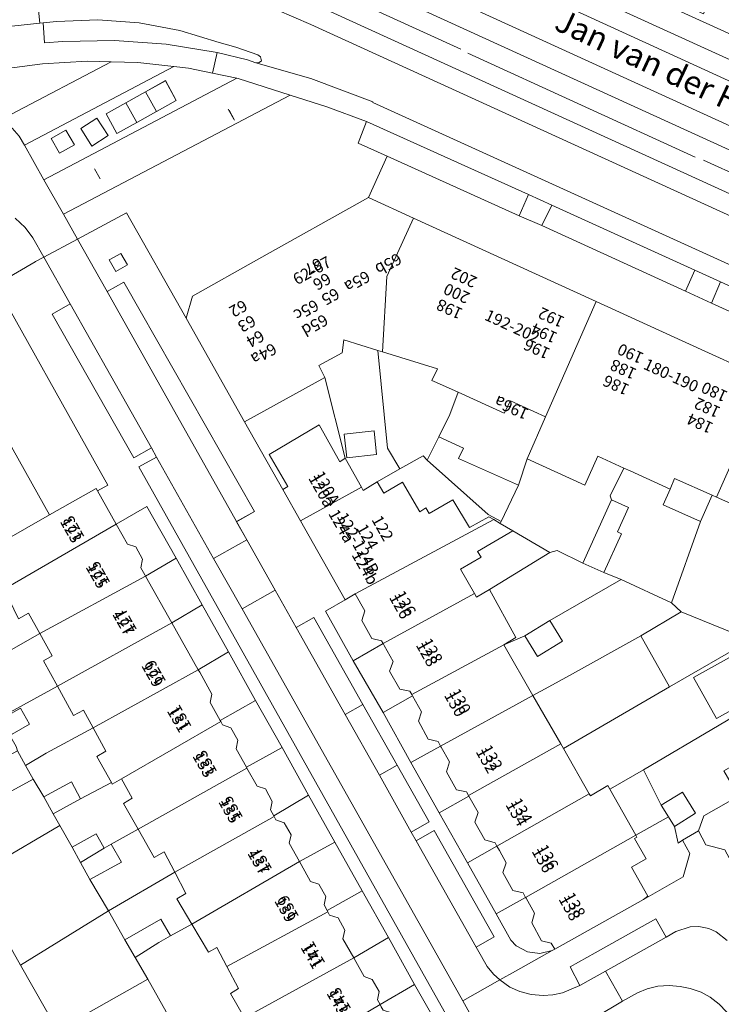
# Model space of a CAD drawing. Units: metres. Extents: x 80988 to 84261, y 451691 to 454635.
# Drawn here: x 82377 to 82438, y 452933 to 453018 of the extents above; entities that cross this region are included whole.
import ezdxf
from ezdxf.enums import TextEntityAlignment as Align

# ---------------------------------------------------------------- set-up
doc = ezdxf.new("R2010")
doc.units = ezdxf.units.M
doc.header["$MEASUREMENT"] = 0
for name, color, linetype, lineweight in [('Begroeid terreindeel_groenvoorziening_0', 7, 'Continuous', 0), ('Gebouwinstallatie_luifel_1', 7, 'Continuous', 0), ('Nummeraanduiding', 7, 'Continuous', 0), ('Nummeraanduidingreeks', 7, 'Continuous', 0), ('Onbegroeid terreindeel_erf_0', 7, 'Continuous', 0), ('Onbegroeid terreindeel_onverhard_0', 7, 'Continuous', 0), ('Onbegroeid terreindeel_open verharding_0', 7, 'Continuous', 0), ('Openbare ruimte label_Weg', 7, 'Continuous', 0), ('Pand_0', 7, 'Continuous', 0), ('Scheiding_0', 7, 'Continuous', 0), ('Spoor_0', 7, 'Continuous', 0), ('Wegdeel_gesloten verharding_asfalt_0', 7, 'Continuous', 0), ('Wegdeel_open verharding_0', 7, 'Continuous', 0), ('Wegdeel_open verharding_betonstraatstenen_0', 7, 'Continuous', 0), ('Wegdeel_open verharding_gebakken klinkers_0', 7, 'Continuous', 0), ('Wegdeel_open verharding_gebakken klinkers_verkeersdrempel_0', 7, 'Continuous', 0), ('Wegdeel_open verharding_tegels_0', 7, 'Continuous', 0), ('Weginrichtingselement_geleideconstructie_0', 7, 'Continuous', 0)]:
    doc.layers.add(name, color=color, linetype=linetype, lineweight=lineweight)

# ---------------------------------------------------------------- blocks, each defined once
blk = doc.blocks.new('BGT_lev_stadsdelen_Laak_REALDWG_1_FMEBLOCK274')
at = {"layer": 'Wegdeel_open verharding_tegels_0'}
for points in [[(9.195, 3.886), (7.082, 4.324), (4.997, 4.756), (3.733, 4.901), (-9.195, -1.905), (-7.498, -4.902)], [(3.944, 1.96), (2.238, 1.011), (0.526, 0.058), (-1.196, -0.9), (-2.133, 0.808), (-0.422, 1.762), (1.289, 2.717), (2.999, 3.671)], [(-1.935, -1.066), (-3.363, -1.992), (-4.309, -0.458), (-2.915, 0.427)], [(-4.87, -1.88), (-6.151, -2.6), (-6.885, -1.322), (-5.605, -0.6)]]:
    blk.add_lwpolyline(points, close=True, dxfattribs=at)
blk = doc.blocks.new('BGT_lev_stadsdelen_Laak_REALDWG_1_FMEBLOCK592')
at = {"layer": 'Onbegroeid terreindeel_erf_0'}
for points in [[(1.619, 5.605), (-1.342, 6.515), (-1.474, 5.4), (-3.505, 4.315), (-2.963, 3.253), (-1.222, -3.728), (0.186, -6.231), (0.346, -6.515), (1.562, -5.753), (3.505, -4.637), (2.448, -2.835)], [(1.284, -1.348), (1.509, -3.403), (-1.075, -3.687), (-1.3, -1.632)]]:
    blk.add_lwpolyline(points, close=True, dxfattribs=at)
blk = doc.blocks.new('BGT_lev_stadsdelen_Laak_REALDWG_1_FMEBLOCK691')
at = {"layer": 'Onbegroeid terreindeel_erf_0'}
for points in [[(4.639, 0.242), (2.13, 4.707), (-5.673, 0.298), (-3.613, -3.329), (-1.053, -1.84), (0.563, -4.708), (5.673, -1.783), (5.547, -1.535)], [(3.431, 1.204), (5.037, -1.517), (1.869, -3.387), (0.263, -0.666)]]:
    blk.add_lwpolyline(points, close=True, dxfattribs=at)
blk = doc.blocks.new('BGT_lev_stadsdelen_Laak_REALDWG_1_FMEBLOCK961')
at = {"layer": 'Onbegroeid terreindeel_erf_0'}
for points in [[(0.966, 3.431), (-4.05, 0.693), (-2.62, -1.778), (-2.511, -2.139), (-1.798, -3.431), (-0.024, -2.36), (4.05, -0.161), (3.223, 1.363), (2.346, 0.905)], [(-1.452, 0.153), (-2.949, -0.7), (-3.734, 0.673), (-2.237, 1.526)]]:
    blk.add_lwpolyline(points, close=True, dxfattribs=at)
blk = doc.blocks.new('BGT_lev_stadsdelen_Laak_REALDWG_1_FMEBLOCK1159')
at = {"layer": 'Wegdeel_open verharding_gebakken klinkers_0'}
for points in [[(3.465, 9.746), (2.851, 10.396), (2.07, 11.009), (1.297, 11.434), (0.335, 11.766), (-0.542, 11.938), (-1.494, 12.008), (-2.448, 11.962), (-3.379, 11.736), (-4.233, 11.393), (-5.52, 10.673), (-7.871, 9.25), (-8.608, 8.562), (-9.224, 7.794), (-9.759, 6.922), (-10.178, 6.015), (-10.481, 5.082), (-10.618, 4.075), (-10.587, 3.069), (-10.431, 2.013), (-9.653, 0.177), (-6.837, -4.873), (-6.663, -5.185), (-4.797, -8.487), (-4.296, -9.181), (-4.193, -9.323), (-3.457, -10.033), (-1.803, -11.161), (-0.882, -11.56), (0.05, -11.837), (1.033, -12.001), (2.016, -12.008), (3.018, -11.883), (3.969, -11.6), (6.255, -10.373), (7.485, -9.712), (8.293, -9.154), (9.581, -7.781), (10.037, -6.969), (10.385, -6.084), (10.581, -5.176), (10.618, -4.213), (10.511, -3.316), (10.231, -2.381), (9.864, -1.527), (4.013, 8.92)], [(-3.435, 9.26), (-2.698, 9.395), (-1.626, 9.464), (-0.261, 9.134), (0.609, 8.734), (1.353, 8.184), (2.565, 6.847), (7.502, -2.016), (8.01, -4.043), (8.023, -5.292), (7.85, -5.831), (7.341, -6.869), (6.47, -7.919), (5.495, -8.634), (3.61, -9.547), (2.294, -9.824), (1.032, -9.747), (-0.235, -9.174), (-1.299, -8.341), (-1.958, -7.469), (-7.471, 2.363), (-7.656, 2.91), (-7.824, 4.32), (-7.631, 5.559), (-6.991, 6.816), (-6.259, 7.699), (-5.808, 8.026), (-4.169, 8.994)]]:
    blk.add_lwpolyline(points, close=True, dxfattribs=at)
blk = doc.blocks.new('BGT_lev_stadsdelen_Laak_REALDWG_1_FMEBLOCK1200')
at = {"layer": 'Wegdeel_open verharding_tegels_0'}
for points in [[(-1.252, 6.5465), (-2.778, 9.2515), (-6.077, 15.1005), (-11.141, 24.0755), (-16.286, 33.1935), (-20.526, 30.9265), (-17.973, 26.3835), (-16.525, 27.1995), (-5.235, 7.3345), (-6.778, 6.4665), (-5.889, 4.8875), (-3.438, 0.5295), (-1.623, -2.6955), (-0.088, -1.8335), (4.152, -9.3465), (7.123, -14.6055), (9.896, -19.5175), (8.339, -20.3945), (8.764, -21.1495), (10.321, -20.2715), (15.516, -29.4715), (13.946, -30.3555), (14.053, -30.5485), (14.9, -32.0305), (15.434, -32.6915), (15.997, -33.1935), (17.339, -32.4395), (20.526, -30.6535), (19.461, -30.9065), (18.375, -30.7645), (17.411, -30.2445), (16.933, -29.7615), (15.664, -27.4805), (13.186, -23.0715), (10.749, -18.7445), (8.291, -14.3875), (5.896, -10.0455), (3.307, -5.5845), (0.909, -1.2675), (2.604, -0.2875)], [(-17.214, 28.1195), (-17.782, 29.1325), (-16.781, 29.6825), (-16.21, 28.6835)]]:
    blk.add_lwpolyline(points, close=True, dxfattribs=at)
blk = doc.blocks.new('BGT_lev_stadsdelen_Laak_REALDWG_1_FMEBLOCK1339')
at = {"layer": 'Wegdeel_open verharding_tegels_0'}
for points in [[(2.294, 1.915), (1.703, 2.184), (1.168, 2.43), (-11.891, 8.405), (-12.895, 8.863), (-16.035, 10.295), (-16.659, 10.039), (-19.719, 11.45), (-22.857, 12.899), (-27.562, 10.196), (-27.591, 10.132), (-28.096, 9.015), (-21.37, 5.899), (-20.471, 7.917), (-19.084, 7.307), (-19.193, 7.072), (-8.596, 2.28), (-6.465, 1.302), (11, -6.646), (13.092, -7.608), (19.197, -10.395), (18.327, -12.203), (19.325, -12.688), (19.791, -12.899), (27.285, -9.503), (28.096, -9.09), (26.505, -8.379), (26.745, -7.861), (23.559, -6.394), (21.87, -7.015), (16.609, -4.616), (15.76, -4.228), (9.174, -1.23), (8.692, -1.008)], [(1.299, -0.205), (2.826, -0.901), (2.317, -2.019), (0.773, -1.32)]]:
    blk.add_lwpolyline(points, close=True, dxfattribs=at)

msp = doc.modelspace()

# ---------------------------------------------------------------- linework, layer by layer
at = {"layer": 'Begroeid terreindeel_groenvoorziening_0'}
for points in [[(82379.875, 453008.173), (82380.609, 453006.895), (82381.89, 453007.615), (82381.155, 453008.895)], [(82437.786, 452995.769), (82435.56, 452996.776), (82434.739, 452994.944), (82436.988, 452993.921)]]:
    msp.add_lwpolyline(points, close=True, dxfattribs=at)
at = {"layer": 'Gebouwinstallatie_luifel_1'}
msp.add_lwpolyline([(82437.064, 452977.291), (82433.809, 452978.752), (82433.414, 452977.822), (82432.802, 452976.472), (82436.031, 452975.01)], close=True, dxfattribs=at)
at = {"layer": 'Onbegroeid terreindeel_erf_0'}
for points in [[(82415.08, 452986.199), (82413.197, 452987.058), (82412.808, 452987.213), (82413.301, 452988.232), (82408.534, 452989.697), (82408.144, 452989.816), (82408.973, 452981.376), (82410.03, 452979.574), (82412.06, 452980.702), (82412.405, 452980.33), (82413.406, 452982.345), (82414.356, 452984.265)], [(82405.303, 452980.483), (82403.562, 452987.464), (82396.617, 452983.636), (82399.916, 452977.787), (82400.345, 452978.034), (82398.747, 452980.809), (82403.072, 452983.372), (82404.838, 452980.176)], [(82422.64, 452984.06), (82419.598, 452985.454), (82419.062, 452984.382), (82415.08, 452986.199), (82414.356, 452984.265), (82413.406, 452982.345), (82415.547, 452981.353), (82415.124, 452980.457), (82420.316, 452978.155), (82421.053, 452980.447)], [(82412.405, 452980.33), (82412.06, 452980.702), (82410.03, 452979.574), (82408.087, 452978.458), (82408.642, 452977.461), (82410.267, 452978.419), (82411.756, 452975.86), (82412.283, 452976.192), (82412.57, 452975.705), (82414.623, 452976.884), (82416.059, 452974.489), (82417.748, 452975.432), (82418.166, 452975.181), (82418.725, 452974.846), (82418.802, 452975.005), (82417.68, 452975.624)], [(82428.244, 452977.241), (82429.425, 452979.642), (82427.16, 452980.675), (82426.055, 452978.159), (82421.053, 452980.447), (82420.316, 452978.155), (82418.802, 452975.005), (82418.725, 452974.846), (82419.8, 452974.201), (82423.023, 452972.327), (82423.635, 452972.508), (82425.88, 452971.418), (82428.353, 452976.897)], [(82436.031, 452975.01), (82437.064, 452977.291), (82433.809, 452978.752), (82433.414, 452977.822), (82429.964, 452979.395), (82429.425, 452979.642), (82428.244, 452977.241), (82428.353, 452976.897), (82429.824, 452976.234), (82428.866, 452974.11), (82429.221, 452973.949), (82427.679, 452970.599), (82429.176, 452969.99), (82433.523, 452967.969)], [(82443.986, 452972.977), (82440.501, 452974.599), (82439.983, 452974.792), (82440.413, 452975.787), (82437.427, 452977.128), (82437.064, 452977.291), (82436.031, 452975.01), (82433.523, 452967.969), (82434.378, 452967.19), (82439.91, 452964.938)], [(82385.513, 452974.782), (82386.489, 452973.057), (82387.205, 452972.815), (82387.79, 452971.766), (82387.629, 452971.019), (82387.974, 452970.406), (82388.034, 452970.299), (82390.681, 452971.834), (82388.168, 452976.324)], [(82423.023, 452972.327), (82419.8, 452974.201), (82416.752, 452972.424), (82417.082, 452971.939), (82415.295, 452970.884), (82416.501, 452968.779), (82416.673, 452968.48), (82417.79, 452969.129)], [(82429.176, 452969.99), (82427.679, 452970.599), (82425.88, 452971.418), (82423.635, 452972.508), (82423.023, 452972.327), (82417.79, 452969.129), (82420.067, 452964.975), (82419.04, 452964.348), (82420.844, 452965.126), (82423.016, 452966.452)], [(82390.681, 452971.834), (82388.034, 452970.299), (82390.314, 452966.256), (82392.938, 452967.801)], [(82430.886, 452965.129), (82434.378, 452967.19), (82433.523, 452967.969), (82429.176, 452969.99), (82423.016, 452966.452), (82424.111, 452964.656), (82421.939, 452963.331), (82420.844, 452965.126), (82419.04, 452964.348), (82421.554, 452959.959), (82422.928, 452960.705), (82424.71, 452961.702)], [(82377.926, 452967.081), (82377.071, 452966.601), (82375.825, 452969.15), (82375.347, 452968.855), (82374.596, 452968.498), (82370.878, 452966.409), (82371.566, 452965.329), (82372.792, 452963.127), (82373.299, 452962.142), (82378.902, 452965.31)], [(82405.298, 452968.248), (82403.603, 452967.268), (82406.001, 452962.951), (82408.594, 452964.445), (82408.459, 452964.688), (82407.609, 452964.904), (82406.75, 452966.45), (82407.006, 452967.281), (82406.181, 452968.753)], [(82392.938, 452967.801), (82390.314, 452966.256), (82392.609, 452962.185), (82395.216, 452963.731)], [(82379.232, 452962.96), (82379.96, 452963.392), (82378.902, 452965.31), (82373.299, 452962.142), (82373.372, 452961.987), (82374.421, 452959.753), (82375.395, 452958.126), (82375.39, 452958.068), (82375.42, 452958.017), (82380.436, 452960.754)], [(82430.886, 452965.129), (82424.71, 452961.702), (82422.928, 452960.705), (82421.554, 452959.959), (82423.959, 452955.762), (82424.187, 452955.364), (82433.371, 452960.714)], [(82444.2, 452961.258), (82445.931, 452962.203), (82441.777, 452964.198), (82441.518, 452964.3), (82443.251, 452961.213), (82437.441, 452957.969), (82435.45, 452961.515), (82440.884, 452964.549), (82440.362, 452964.754), (82433.371, 452960.714), (82424.187, 452955.364), (82426.426, 452951.455), (82426.532, 452951.27), (82428.033, 452952.178), (82428.212, 452951.858), (82428.256, 452951.884), (82431.127, 452953.522)], [(82409.16, 452962.073), (82409.454, 452962.905), (82408.678, 452964.295), (82408.594, 452964.445), (82406.001, 452962.951), (82408.59, 452958.49), (82411.136, 452959.93), (82411.064, 452960.058), (82410.915, 452960.323), (82410.04, 452960.507)], [(82395.216, 452963.731), (82392.609, 452962.185), (82392.73, 452961.971), (82393.793, 452960.085), (82393.63, 452959.345), (82394.494, 452957.804), (82397.566, 452959.531)], [(82438.066, 452953.441), (82442.951, 452956.215), (82446.081, 452957.922), (82444.2, 452961.258), (82431.127, 452953.522), (82432.65, 452950.466), (82434.488, 452951.604), (82435.623, 452949.772), (82433.785, 452948.634), (82434.1, 452947.183), (82434.498, 452947.444), (82435.865, 452948.236), (82436.335, 452949.54), (82439.319, 452951.234)], [(82411.641, 452957.73), (82411.907, 452958.554), (82411.136, 452959.93), (82408.59, 452958.49), (82410.985, 452954.148), (82413.568, 452955.581), (82413.343, 452955.98), (82412.503, 452956.181)], [(82397.566, 452959.531), (82394.494, 452957.804), (82394.548, 452957.708), (82394.712, 452957.416), (82395.425, 452957.155), (82396.025, 452956.102), (82395.87, 452955.344), (82396.77, 452953.752), (82399.849, 452955.451)], [(82383.52, 452957.162), (82379.446, 452954.964), (82377.672, 452953.893), (82378.315, 452952.731), (82379.26, 452951.186), (82381.64, 452952.474), (82382.431, 452951.009), (82385.09, 452952.435), (82383.824, 452954.687), (82384.615, 452955.142)], [(82399.849, 452955.451), (82396.77, 452953.752), (82396.817, 452953.668), (82397.695, 452952.114), (82398.412, 452951.868), (82399.009, 452950.791), (82398.85, 452950.065), (82399.144, 452949.534), (82402.152, 452951.335)], [(82414.088, 452953.365), (82414.329, 452954.232), (82413.622, 452955.485), (82413.568, 452955.581), (82410.985, 452954.148), (82413.443, 452949.791), (82416.01, 452951.245), (82415.97, 452951.317), (82415.799, 452951.623), (82414.94, 452951.808)], [(82431.127, 452953.522), (82428.256, 452951.884), (82428.212, 452951.858), (82430.441, 452947.886), (82433.267, 452949.47), (82432.65, 452950.466)], [(82380.047, 452949.723), (82379.26, 452951.186), (82378.315, 452952.731), (82373.958, 452950.344), (82372.602, 452952.798), (82371.168, 452951.998), (82371.902, 452950.696), (82374.915, 452945.349), (82380.646, 452948.699)], [(82385.09, 452952.435), (82382.431, 452951.009), (82380.047, 452949.723), (82380.646, 452948.699), (82381.689, 452946.837), (82383.781, 452947.989), (82384.471, 452946.739), (82385.085, 452947.079), (82387.404, 452948.394), (82386.15, 452950.605), (82386.876, 452951.079), (82385.962, 452952.747), (82385.171, 452952.291)], [(82402.152, 452951.335), (82399.144, 452949.534), (82399.176, 452949.475), (82399.326, 452949.202), (82400.046, 452948.953), (82400.637, 452947.907), (82400.476, 452947.171), (82401.355, 452945.593), (82404.423, 452947.277)], [(82416.01, 452951.245), (82413.443, 452949.791), (82415.88, 452945.464), (82418.431, 452946.929), (82418.278, 452947.202), (82417.385, 452947.466), (82416.52, 452949), (82416.803, 452949.828)], [(82435.122, 452946.292), (82434.498, 452947.444), (82434.1, 452947.183), (82433.785, 452948.634), (82433.267, 452949.47), (82430.441, 452947.886), (82430.544, 452947.702), (82430.329, 452947.586), (82431.338, 452945.835), (82430.065, 452945.102), (82431.495, 452942.607), (82431.111, 452942.317), (82434.554, 452944.266)], [(82383.235, 452944.025), (82382.426, 452945.496), (82381.689, 452946.837), (82380.646, 452948.699), (82374.915, 452945.349), (82373.767, 452944.701), (82372.935, 452944.199), (82373.5, 452943.204), (82377.236, 452936.625), (82384.847, 452941.323)], [(82387.404, 452948.394), (82385.085, 452947.079), (82385.963, 452945.526), (82383.235, 452944.025), (82384.847, 452941.323), (82390.574, 452944.656), (82389.65, 452946.418), (82388.796, 452945.939)], [(82404.423, 452947.277), (82401.355, 452945.593), (82401.5, 452945.333), (82402.311, 452943.876), (82403.029, 452943.635), (82403.631, 452942.566), (82403.492, 452941.829), (82403.743, 452941.359), (82406.792, 452943.044)], [(82418.952, 452944.652), (82419.246, 452945.475), (82418.646, 452946.546), (82418.431, 452946.929), (82415.88, 452945.464), (82418.358, 452941.055), (82420.92, 452942.492), (82420.699, 452942.886), (82419.827, 452943.095)], [(82390.574, 452944.656), (82384.847, 452941.323), (82386.261, 452938.824), (82389.356, 452940.613), (82390.195, 452939.154), (82392.051, 452940.163), (82390.74, 452942.374), (82391.532, 452942.83)], [(82406.792, 452943.044), (82403.743, 452941.359), (82403.804, 452941.245), (82403.966, 452940.943), (82404.708, 452940.714), (82405.291, 452939.643), (82405.115, 452938.909), (82406.047, 452937.26), (82409.061, 452939.01)], [(82421.444, 452940.284), (82421.688, 452941.122), (82420.955, 452942.43), (82420.92, 452942.492), (82418.358, 452941.055), (82419.627, 452938.774), (82420.105, 452938.291), (82421.069, 452937.771), (82422.155, 452937.629), (82423.22, 452937.882), (82423.438, 452938.008), (82423.14, 452938.516), (82422.302, 452938.736)], [(82387.143, 452937.297), (82386.261, 452938.824), (82384.847, 452941.323), (82377.236, 452936.625), (82380.43, 452931.001), (82388.233, 452935.41)], [(82395.066, 452936.51), (82394.2, 452938.144), (82393.492, 452937.734), (82392.051, 452940.163), (82390.195, 452939.154), (82389.2, 452938.578), (82387.143, 452937.297), (82388.233, 452935.41), (82390.742, 452930.944), (82391.65, 452929.168), (82395.425, 452931.338), (82396.614, 452932.066), (82395.394, 452934.167), (82396.08, 452934.598)], [(82409.061, 452939.01), (82406.047, 452937.26), (82406.227, 452936.941), (82406.966, 452935.632), (82407.646, 452935.386), (82408.257, 452934.337), (82408.104, 452933.611), (82408.326, 452933.215), (82411.32, 452934.937)], [(82412.934, 452932.109), (82411.32, 452934.937), (82408.326, 452933.215), (82408.432, 452933.025), (82408.594, 452932.734), (82409.31, 452932.483), (82409.896, 452931.437), (82409.749, 452930.688), (82410.68, 452929.024), (82413.682, 452930.759)]]:
    msp.add_lwpolyline(points, close=True, dxfattribs=at)
at = {"layer": 'Onbegroeid terreindeel_onverhard_0'}
for points in [[(82421.176, 453003.31), (82420.365, 453001.473), (82422.333, 453000.619), (82423.196, 453002.406)], [(82385.913, 452998.218), (82384.912, 452997.668), (82385.48, 452996.655), (82386.484, 452997.219)]]:
    msp.add_lwpolyline(points, close=True, dxfattribs=at)
at = {"layer": 'Onbegroeid terreindeel_open verharding_0'}
msp.add_lwpolyline([(82386.985, 453032.858), (82386.152, 453031.171), (82382.09, 453031.672), (82378.887, 453031.786), (82378.592, 453024.612), (82384.279, 453024.357), (82384.186, 453022.28), (82386.992, 453022.167), (82391.211, 453021.597), (82395.357, 453020.634), (82399.394, 453019.286), (82402.337, 453018.026), (82449.271, 452996.585), (82450.312, 452998.851), (82450.736, 452999.774), (82452.225, 453003.013)], close=True, dxfattribs=at)
at = {"layer": 'Pand_0'}
for points in [[(82411.22, 453001.275), (82407.319, 453003.056), (82397.851, 452997.742), (82392.114, 452994.522), (82391.553, 452992.611), (82396.617, 452983.636), (82403.562, 452987.464), (82403.02, 452988.526), (82405.051, 452989.611), (82405.183, 452990.726), (82408.144, 452989.816), (82408.534, 452989.697), (82408.921, 452996.222)], [(82427.032, 452994.057), (82420.142, 452997.202), (82411.22, 453001.275), (82408.921, 452996.222), (82408.534, 452989.697), (82413.301, 452988.232), (82412.808, 452987.213), (82413.197, 452987.058), (82415.08, 452986.199), (82419.062, 452984.382), (82419.598, 452985.454), (82422.64, 452984.06)], [(82375.057, 452995.508), (82374.683, 452995.282), (82373.606, 452995.581), (82373.402, 452995.962), (82370.657, 452994.398), (82370.542, 452994.594), (82369.433, 452993.971), (82379.745, 452975.587), (82383.764, 452977.884), (82383.881, 452977.666), (82384.788, 452978.175), (82383.614, 452980.266)], [(82369.433, 452993.971), (82369.081, 452993.774), (82368.93, 452994.052), (82362.194, 452990.262), (82355.326, 452986.398), (82361.406, 452975.206), (82365.756, 452967.628), (82369.139, 452969.512), (82373.631, 452972.093), (82379.745, 452975.587)], [(82441.932, 452987.254), (82434.461, 452990.665), (82427.032, 452994.057), (82422.64, 452984.06), (82421.053, 452980.447), (82426.055, 452978.159), (82427.16, 452980.675), (82429.425, 452979.642), (82429.964, 452979.395), (82433.414, 452977.822), (82433.809, 452978.752), (82437.064, 452977.291), (82437.427, 452977.128)], [(82456.207, 452980.738), (82448.972, 452984.041), (82444.452, 452986.104), (82441.932, 452987.254), (82437.427, 452977.128), (82440.413, 452975.787), (82439.983, 452974.792), (82440.501, 452974.599), (82443.986, 452972.977), (82448.022, 452971.1), (82448.607, 452972.287), (82451.826, 452970.823)], [(82401.442, 452975.082), (82406.711, 452977.98), (82405.303, 452980.483), (82404.838, 452980.176), (82403.072, 452983.372), (82398.747, 452980.809), (82400.345, 452978.034), (82399.916, 452977.787)], [(82407.809, 452982.863), (82405.225, 452982.579), (82405.45, 452980.524), (82408.034, 452980.808)], [(82415.124, 452980.457), (82415.547, 452981.353), (82413.406, 452982.345), (82412.405, 452980.33), (82417.68, 452975.624), (82418.802, 452975.005), (82420.316, 452978.155)], [(82406.181, 452968.753), (82418.166, 452975.181), (82417.748, 452975.432), (82416.059, 452974.489), (82414.623, 452976.884), (82412.57, 452975.705), (82412.283, 452976.192), (82411.756, 452975.86), (82410.267, 452978.419), (82408.642, 452977.461), (82408.087, 452978.458), (82406.871, 452977.696), (82406.711, 452977.98), (82401.442, 452975.082), (82405.298, 452968.248)], [(82385.513, 452974.782), (82383.881, 452977.666), (82383.764, 452977.884), (82379.745, 452975.587), (82373.631, 452972.093), (82375.347, 452968.855), (82375.825, 452969.15)], [(82429.221, 452973.949), (82428.866, 452974.11), (82429.824, 452976.234), (82428.353, 452976.897), (82425.88, 452971.418), (82427.679, 452970.599)], [(82408.594, 452964.445), (82416.501, 452968.779), (82415.295, 452970.884), (82417.082, 452971.939), (82416.752, 452972.424), (82419.8, 452974.201), (82418.725, 452974.846), (82418.166, 452975.181), (82406.181, 452968.753), (82407.006, 452967.281), (82406.75, 452966.45), (82407.609, 452964.904), (82408.459, 452964.688)], [(82385.513, 452974.782), (82375.825, 452969.15), (82377.071, 452966.601), (82377.926, 452967.081), (82378.902, 452965.31), (82388.034, 452970.299), (82387.974, 452970.406), (82387.629, 452971.019), (82387.79, 452971.766), (82387.205, 452972.815), (82386.489, 452973.057)], [(82388.034, 452970.299), (82378.902, 452965.31), (82379.96, 452963.392), (82379.232, 452962.96), (82380.436, 452960.754), (82390.314, 452966.256)], [(82411.064, 452960.058), (82419.04, 452964.348), (82420.067, 452964.975), (82417.79, 452969.129), (82416.673, 452968.48), (82416.501, 452968.779), (82408.594, 452964.445), (82408.678, 452964.295), (82409.454, 452962.905), (82409.16, 452962.073), (82410.04, 452960.507), (82410.915, 452960.323)], [(82439.91, 452964.938), (82434.378, 452967.19), (82430.886, 452965.129), (82433.371, 452960.714), (82440.362, 452964.754)], [(82390.314, 452966.256), (82380.436, 452960.754), (82381.816, 452958.228), (82382.693, 452958.687), (82383.52, 452957.162), (82392.609, 452962.185)], [(82423.016, 452966.452), (82420.844, 452965.126), (82421.939, 452963.331), (82424.111, 452964.656)], [(82441.518, 452964.3), (82441.26, 452964.759), (82440.884, 452964.549), (82435.45, 452961.515), (82437.441, 452957.969), (82443.251, 452961.213)], [(82413.568, 452955.581), (82421.554, 452959.959), (82419.04, 452964.348), (82411.064, 452960.058), (82411.136, 452959.93), (82411.907, 452958.554), (82411.641, 452957.73), (82412.503, 452956.181), (82413.343, 452955.98)], [(82392.609, 452962.185), (82383.52, 452957.162), (82384.615, 452955.142), (82383.824, 452954.687), (82385.09, 452952.435), (82385.171, 452952.291), (82385.962, 452952.747), (82394.548, 452957.708), (82394.494, 452957.804), (82393.63, 452959.345), (82393.793, 452960.085), (82392.73, 452961.971)], [(82415.97, 452951.317), (82423.959, 452955.762), (82421.554, 452959.959), (82413.568, 452955.581), (82413.622, 452955.485), (82414.329, 452954.232), (82414.088, 452953.365), (82414.94, 452951.808), (82415.799, 452951.623)], [(82377.233, 452958.85), (82375.736, 452957.997), (82376.521, 452956.623), (82378.018, 452957.476)], [(82394.548, 452957.708), (82385.962, 452952.747), (82386.876, 452951.079), (82386.15, 452950.605), (82387.404, 452948.394), (82396.817, 452953.668), (82396.77, 452953.752), (82395.87, 452955.344), (82396.025, 452956.102), (82395.425, 452957.155), (82394.712, 452957.416)], [(82418.431, 452946.929), (82426.426, 452951.455), (82424.187, 452955.364), (82423.959, 452955.762), (82415.97, 452951.317), (82416.01, 452951.245), (82416.803, 452949.828), (82416.52, 452949), (82417.385, 452947.466), (82418.278, 452947.202)], [(82438.731, 452945.542), (82446.474, 452949.97), (82444.204, 452954.008), (82442.951, 452956.215), (82438.066, 452953.441), (82439.319, 452951.234), (82436.335, 452949.54), (82435.865, 452948.236), (82436.515, 452947.031), (82438.145, 452946.589)], [(82377.672, 452953.893), (82376.959, 452955.184), (82372.602, 452952.798), (82373.958, 452950.344), (82378.315, 452952.731)], [(82396.817, 452953.668), (82387.404, 452948.394), (82388.796, 452945.939), (82389.65, 452946.418), (82390.574, 452944.656), (82399.176, 452949.475), (82399.144, 452949.534), (82398.85, 452950.065), (82399.009, 452950.791), (82398.412, 452951.868), (82397.695, 452952.114)], [(82381.64, 452952.474), (82379.26, 452951.186), (82380.047, 452949.723), (82382.431, 452951.009)], [(82420.92, 452942.492), (82430.441, 452947.886), (82428.212, 452951.858), (82428.033, 452952.178), (82426.532, 452951.27), (82426.426, 452951.455), (82418.431, 452946.929), (82418.646, 452946.546), (82419.246, 452945.475), (82418.952, 452944.652), (82419.827, 452943.095), (82420.699, 452942.886)], [(82432.65, 452950.466), (82433.267, 452949.47), (82433.785, 452948.634), (82435.623, 452949.772), (82434.488, 452951.604)], [(82399.176, 452949.475), (82390.574, 452944.656), (82391.532, 452942.83), (82390.74, 452942.374), (82392.051, 452940.163), (82401.355, 452945.593), (82400.476, 452947.171), (82400.637, 452947.907), (82400.046, 452948.953), (82399.326, 452949.202)], [(82382.426, 452945.496), (82384.471, 452946.739), (82383.781, 452947.989), (82381.689, 452946.837)], [(82420.92, 452942.492), (82420.955, 452942.43), (82421.688, 452941.122), (82421.444, 452940.284), (82422.302, 452938.736), (82423.14, 452938.516), (82423.438, 452938.008), (82431.111, 452942.317), (82431.495, 452942.607), (82430.065, 452945.102), (82431.338, 452945.835), (82430.329, 452947.586), (82430.544, 452947.702), (82430.441, 452947.886)], [(82382.426, 452945.496), (82383.235, 452944.025), (82385.963, 452945.526), (82385.085, 452947.079), (82384.471, 452946.739)], [(82401.355, 452945.593), (82392.051, 452940.163), (82393.492, 452937.734), (82394.2, 452938.144), (82395.066, 452936.51), (82403.804, 452941.245), (82403.743, 452941.359), (82403.492, 452941.829), (82403.631, 452942.566), (82403.029, 452943.635), (82402.311, 452943.876), (82401.5, 452945.333)], [(82370.785, 452925.593), (82380.43, 452931.001), (82377.236, 452936.625), (82373.5, 452943.204), (82363.852, 452937.94), (82367.563, 452931.33)], [(82403.804, 452941.245), (82395.066, 452936.51), (82396.08, 452934.598), (82395.394, 452934.167), (82396.614, 452932.066), (82406.047, 452937.26), (82405.115, 452938.909), (82405.291, 452939.643), (82404.708, 452940.714), (82403.966, 452940.943)], [(82387.143, 452937.297), (82389.2, 452938.578), (82390.195, 452939.154), (82389.356, 452940.613), (82386.261, 452938.824)], [(82406.047, 452937.26), (82396.614, 452932.066), (82398.126, 452929.462), (82398.896, 452929.939), (82399.827, 452928.183), (82408.326, 452933.215), (82408.104, 452933.611), (82408.257, 452934.337), (82407.646, 452935.386), (82406.966, 452935.632), (82406.227, 452936.941)]]:
    msp.add_lwpolyline(points, close=True, dxfattribs=at)
at = {"layer": 'Scheiding_0'}
for p, q in [((82392.938, 452967.801), (82390.681, 452971.834)), ((82395.216, 452963.731), (82392.938, 452967.801)), ((82397.566, 452959.531), (82395.216, 452963.731)), ((82408.59, 452958.49), (82406.001, 452962.951)), ((82399.849, 452955.451), (82397.566, 452959.531)), ((82410.985, 452954.148), (82408.59, 452958.49)), ((82402.152, 452951.335), (82399.849, 452955.451)), ((82413.443, 452949.791), (82410.985, 452954.148)), ((82404.423, 452947.277), (82402.152, 452951.335)), ((82415.88, 452945.464), (82413.443, 452949.791)), ((82435.865, 452948.236), (82434.498, 452947.444)), ((82406.792, 452943.044), (82404.423, 452947.277)), ((82434.498, 452947.444), (82435.122, 452946.292)), ((82435.122, 452946.292), (82434.554, 452944.266)), ((82418.358, 452941.055), (82415.88, 452945.464)), ((82434.554, 452944.266), (82431.111, 452942.317)), ((82409.061, 452939.01), (82406.792, 452943.044)), ((82419.627, 452938.774), (82418.358, 452941.055)), ((82411.32, 452934.937), (82409.061, 452939.01)), ((82420.105, 452938.291), (82419.627, 452938.774)), ((82421.069, 452937.771), (82420.105, 452938.291)), ((82422.155, 452937.629), (82421.069, 452937.771)), ((82423.22, 452937.882), (82422.155, 452937.629)), ((82423.438, 452938.008), (82423.22, 452937.882)), ((82412.934, 452932.109), (82411.32, 452934.937))]:
    msp.add_line(p, q, dxfattribs=at)
for points in [[(82390.681, 452971.834), (82388.168, 452976.324), (82385.513, 452974.782)], [(82406.001, 452962.951), (82403.603, 452967.268), (82405.298, 452968.248)]]:
    msp.add_lwpolyline(points, dxfattribs=at)
at = {"layer": 'Spoor_0'}
for points in [[(82594.378, 452936.049), (82399.413, 453025.074), (82395.748, 453026.701), (82393.723, 453027.53), (82391.5, 453028.307), (82388.736, 453029.084), (82386.102, 453029.631), (82383.258, 453030.019), (82380.392, 453030.2), (82377.522, 453030.177), (82374.661, 453029.947), (82371.823, 453029.513), (82369.025, 453028.875), (82366.278, 453028.04), (82363.599, 453027.009), (82361.782, 453026.182), (82359.188, 453024.85), (82348.1, 453018.639)], [(82358.239, 453020.218), (82360.878, 453021.619), (82362.903, 453022.579), (82364.575, 453023.293), (82367.317, 453024.267), (82370.122, 453025.044), (82372.974, 453025.621), (82375.678, 453025.977), (82378.583, 453026.157), (82381.493, 453026.13), (82384.393, 453025.897), (82387.27, 453025.46), (82390.108, 453024.819), (82392.894, 453023.979), (82395.334, 453023.066), (82398.082, 453021.891), (82587.044, 452935.602)]]:
    msp.add_lwpolyline(points, dxfattribs=at)
at = {"layer": 'Wegdeel_gesloten verharding_asfalt_0'}
for points in [[(82386.954, 453036.787), (82387.691, 453038.401), (82381.645, 453041.458), (82379.123, 453036.469), (82386.985, 453032.858), (82452.225, 453003.013), (82453.692, 453006.204)], [(82413.953, 453026.236), (82412.607, 453026.859), (82405.88, 453029.975), (82387.691, 453038.401), (82386.954, 453036.787), (82453.692, 453006.204), (82454.411, 453007.768), (82453.767, 453008.06), (82453.301, 453008.272), (82452.304, 453008.757), (82446.298, 453011.476), (82444.132, 453012.468), (82426.718, 453020.411), (82424.556, 453021.414)], [(82389.817, 453016.328), (82385.354, 453016.648), (82380.881, 453016.569), (82379.312, 453016.446), (82379.2, 453018.16), (82378.915, 453018.129), (82375.676, 453017.783), (82375.71, 453017.187), (82375.303, 453016.406), (82374.596, 453015.882), (82374.302, 453015.8), (82374.935, 453014.071), (82379.128, 453014.611), (82382.989, 453014.852), (82385.076, 453014.804), (82387.386, 453014.751), (82390.493, 453014.396), (82391.757, 453014.251), (82393.842, 453013.819), (82394.233, 453015.61)], [(82407.704, 453011.28), (82407.7, 453011.342), (82402.341, 453013.349), (82397.571, 453014.703), (82396.856, 453014.976), (82394.233, 453015.61), (82393.842, 453013.819), (82395.955, 453013.381), (82396.065, 453013.358), (82400.556, 453011.924), (82403.734, 453010.91), (82407.147, 453009.628), (82421.176, 453003.31), (82423.196, 453002.406), (82435.56, 452996.776), (82437.786, 452995.769), (82446.968, 452991.575), (82447.664, 452993.09)]]:
    msp.add_lwpolyline(points, close=True, dxfattribs=at)
for points in [[(82375.676, 453017.783), (82378.915, 453018.129), (82378.489, 453022.11)], [(82378.489, 453022.11), (82378.915, 453018.129), (82379.2, 453018.16), (82380.358, 453018.292), (82383.927, 453018.433), (82387.49, 453018.174), (82391.001, 453017.519), (82394.417, 453016.475), (82395.841, 453016.078), (82397.759, 453015.409), (82398.002, 453015.229), (82398.083, 453014.895), (82397.873, 453014.736), (82397.571, 453014.703), (82402.341, 453013.349), (82407.7, 453011.342), (82407.704, 453011.28), (82447.664, 452993.09)], [(82449.271, 452996.585), (82402.337, 453018.026), (82399.394, 453019.286)]]:
    msp.add_lwpolyline(points, dxfattribs=at)
at = {"layer": 'Wegdeel_open verharding_0'}
for points in [[(82389.759, 453013.166), (82388.049, 453012.212), (82388.998, 453010.506), (82390.704, 453011.455)], [(82388.049, 453012.212), (82386.338, 453011.257), (82387.286, 453009.553), (82388.998, 453010.506)], [(82386.338, 453011.257), (82384.627, 453010.303), (82385.564, 453008.595), (82387.286, 453009.553)], [(82381.529, 452993.846), (82379.959, 452992.962), (82387.019, 452980.517), (82388.551, 452981.379)], [(82396.389, 452967.46), (82393.936, 452971.817), (82388.995, 452980.59), (82387.456, 452979.738), (82411.926, 452936.12), (82413.884, 452932.642), (82414.609, 452931.354), (82416.22, 452932.237), (82415.486, 452933.543), (82413.523, 452937.038)], [(82401.071, 452965.84), (82405.304, 452958.321), (82406.846, 452959.189), (82402.606, 452966.702)], [(82406.846, 452959.189), (82405.304, 452958.321), (82408.267, 452953.055), (82409.817, 452953.93)], [(82409.817, 452953.93), (82408.267, 452953.055), (82411.033, 452948.141), (82412.59, 452949.018)], [(82413.015, 452948.264), (82411.458, 452947.386), (82416.64, 452938.18), (82418.21, 452939.064)], [(82433.07, 452939.053), (82432.176, 452940.643), (82426.921, 452937.685), (82424.765, 452936.471), (82425.616, 452934.866), (82427.821, 452936.104)]]:
    msp.add_lwpolyline(points, close=True, dxfattribs=at)
msp.add_lwpolyline([(82376.774, 453001.279), (82377.644, 453000.467), (82378.289, 452999.571), (82379.238, 452997.895), (82382.168, 452999.462), (82380.954, 453001.605), (82379.262, 453004.593), (82377.565, 453007.59), (82377.125, 453008.367)], dxfattribs=at)
at = {"layer": 'Wegdeel_open verharding_betonstraatstenen_0'}
for points in [[(82427.512, 453022.262), (82426.718, 453020.411), (82444.132, 453012.468), (82444.977, 453014.313)], [(82407.147, 453009.628), (82406.439, 453007.77), (82408.939, 453006.639), (82420.365, 453001.473), (82421.176, 453003.31)], [(82423.196, 453002.406), (82422.333, 453000.619), (82434.739, 452994.944), (82435.56, 452996.776)], [(82437.786, 452995.769), (82436.988, 452993.921), (82446.133, 452989.76), (82449.609, 452988.179), (82450.442, 452989.988), (82446.968, 452991.575)]]:
    msp.add_lwpolyline(points, close=True, dxfattribs=at)
at = {"layer": 'Wegdeel_open verharding_gebakken klinkers_0'}
for points in [[(82395.916, 452975.002), (82384.721, 452994.919), (82382.168, 452999.462), (82379.238, 452997.895), (82381.529, 452993.846), (82388.551, 452981.379), (82388.995, 452980.59), (82393.936, 452971.817), (82396.805, 452973.423)], [(82386.169, 452995.735), (82384.721, 452994.919), (82395.916, 452975.002), (82397.459, 452975.87)], [(82399.256, 452969.065), (82396.389, 452967.46), (82413.523, 452937.038), (82415.486, 452933.543), (82418.691, 452935.342), (82418.128, 452935.844), (82417.594, 452936.505), (82416.747, 452937.987), (82416.64, 452938.18), (82411.458, 452947.386), (82411.033, 452948.141), (82408.267, 452953.055), (82405.304, 452958.321), (82401.071, 452965.84)]]:
    msp.add_lwpolyline(points, close=True, dxfattribs=at)
for points in [[(82438.341, 452938.754), (82437.413, 452939.518), (82436.762, 452939.796), (82435.898, 452939.967), (82435.163, 452939.944), (82433.905, 452939.529), (82433.07, 452939.053), (82427.821, 452936.104), (82429.295, 452933.515), (82430.582, 452934.235), (82431.436, 452934.578), (82432.367, 452934.804), (82433.321, 452934.85), (82434.273, 452934.78), (82435.15, 452934.608), (82436.112, 452934.276), (82436.885, 452933.851), (82437.666, 452933.238), (82438.28, 452932.588)], [(82426.944, 452932.092), (82429.295, 452933.515), (82427.821, 452936.104), (82425.616, 452934.866), (82424.105, 452934.219), (82423.26, 452934.042), (82422.431, 452933.984), (82421.404, 452934.089), (82420.412, 452934.334), (82419.548, 452934.719), (82418.691, 452935.342), (82415.486, 452933.543), (82416.22, 452932.237)]]:
    msp.add_lwpolyline(points, dxfattribs=at)
at = {"layer": 'Wegdeel_open verharding_gebakken klinkers_verkeersdrempel_0'}
msp.add_lwpolyline([(82396.805, 452973.423), (82393.936, 452971.817), (82396.389, 452967.46), (82399.256, 452969.065)], close=True, dxfattribs=at)
at = {"layer": 'Wegdeel_open verharding_tegels_0'}
for points in [[(82391.001, 453017.519), (82387.49, 453018.174), (82383.927, 453018.433), (82380.358, 453018.292), (82379.2, 453018.16), (82379.312, 453016.446), (82380.881, 453016.569), (82385.354, 453016.648), (82389.817, 453016.328), (82394.233, 453015.61), (82396.856, 453014.976), (82397.571, 453014.703), (82397.873, 453014.736), (82398.083, 453014.895), (82398.002, 453015.229), (82397.759, 453015.409), (82395.841, 453016.078), (82394.417, 453016.475)], [(82385.076, 453014.804), (82382.989, 453014.852), (82379.128, 453014.611), (82374.935, 453014.071), (82376.406, 453010.24)], [(82390.493, 453014.396), (82387.386, 453014.751), (82385.076, 453014.804), (82376.406, 453010.24), (82375.365, 453009.692), (82375.859, 453009.488), (82376.512, 453009.041), (82377.125, 453008.367), (82377.565, 453007.59)], [(82400.556, 453011.924), (82396.065, 453013.358), (82395.955, 453013.381), (82379.262, 453004.593), (82380.954, 453001.605)], [(82408.939, 453006.639), (82406.439, 453007.77), (82407.147, 453009.628), (82403.734, 453010.91), (82400.556, 453011.924), (82380.954, 453001.605), (82382.168, 452999.462), (82386.408, 453001.729), (82391.553, 452992.611), (82392.114, 452994.522), (82397.851, 452997.742), (82407.319, 453003.056)], [(82384.825, 453008.429), (82383.845, 453009.922), (82382.451, 453009.037), (82383.397, 453007.503)], [(82422.333, 453000.619), (82420.365, 453001.473), (82408.939, 453006.639), (82407.319, 453003.056), (82411.22, 453001.275), (82420.142, 452997.202), (82427.032, 452994.057), (82434.461, 452990.665), (82441.932, 452987.254), (82444.452, 452986.104), (82446.083, 452989.652), (82446.133, 452989.76), (82436.988, 452993.921), (82434.739, 452994.944)]]:
    msp.add_lwpolyline(points, close=True, dxfattribs=at)
for points in [[(82375.057, 452995.508), (82378.488, 452997.492), (82378.53, 452997.516), (82379.238, 452997.895), (82378.289, 452999.571), (82377.644, 453000.467), (82376.774, 453001.279)], [(82413.884, 452932.642), (82411.926, 452936.12), (82387.456, 452979.738), (82388.995, 452980.59), (82388.551, 452981.379), (82387.019, 452980.517), (82379.959, 452992.962), (82381.529, 452993.846), (82379.238, 452997.895), (82378.53, 452997.516), (82378.488, 452997.492), (82375.057, 452995.508), (82383.614, 452980.266), (82384.788, 452978.175), (82383.881, 452977.666), (82385.513, 452974.782), (82388.168, 452976.324), (82390.681, 452971.834), (82392.938, 452967.801), (82395.216, 452963.731), (82397.566, 452959.531), (82399.849, 452955.451), (82402.152, 452951.335), (82404.423, 452947.277), (82406.792, 452943.044), (82409.061, 452939.01), (82411.32, 452934.937), (82412.934, 452932.109)], [(82438.145, 452946.589), (82436.515, 452947.031), (82435.865, 452948.236), (82434.498, 452947.444), (82435.122, 452946.292), (82434.554, 452944.266), (82431.111, 452942.317), (82423.438, 452938.008), (82423.22, 452937.882), (82420.033, 452936.096), (82418.691, 452935.342), (82419.548, 452934.719), (82420.412, 452934.334), (82421.404, 452934.089), (82422.431, 452933.984), (82423.26, 452934.042), (82424.105, 452934.219), (82425.616, 452934.866), (82424.765, 452936.471), (82426.921, 452937.685), (82432.176, 452940.643), (82433.07, 452939.053), (82433.905, 452939.529), (82435.163, 452939.944), (82435.898, 452939.967), (82436.762, 452939.796), (82437.413, 452939.518), (82438.341, 452938.754)]]:
    msp.add_lwpolyline(points, dxfattribs=at)
at = {"layer": 'Weginrichtingselement_geleideconstructie_0'}
for p, q in [((82415.316, 453015.906), (82395.464, 453024.942)), ((82435.594, 453006.533), (82415.91, 453015.558)), ((82395.199, 453010.706), (82395.687, 453009.838)), ((82395.282, 453010.605), (82395.748, 453009.749)), ((82450.646, 452999.721), (82436.303, 453006.296)), ((82384.122, 453004.678), (82383.618, 453005.536))]:
    msp.add_line(p, q, dxfattribs=at)

# ---------------------------------------------------------------- block references
at = {"layer": 'Onbegroeid terreindeel_erf_0'}
for name, p in [('BGT_lev_stadsdelen_Laak_REALDWG_1_FMEBLOCK592', (82406.525, 452984.211)), ('BGT_lev_stadsdelen_Laak_REALDWG_1_FMEBLOCK961', (82379.47, 452957.323)), ('BGT_lev_stadsdelen_Laak_REALDWG_1_FMEBLOCK691', (82386.103, 452930.703))]:
    msp.add_blockref(name, p, dxfattribs=at)
at = {"layer": 'Wegdeel_open verharding_gebakken klinkers_0'}
msp.add_blockref('BGT_lev_stadsdelen_Laak_REALDWG_1_FMEBLOCK1159', (82434.815, 452922.842), dxfattribs=at)
at = {"layer": 'Wegdeel_open verharding_tegels_0'}
for name, p in [('BGT_lev_stadsdelen_Laak_REALDWG_1_FMEBLOCK1339', (82433.977, 453020.959)), ('BGT_lev_stadsdelen_Laak_REALDWG_1_FMEBLOCK274', (82386.76, 453009.494)), ('BGT_lev_stadsdelen_Laak_REALDWG_1_FMEBLOCK1200', (82402.694, 452968.535))]:
    msp.add_blockref(name, p, dxfattribs=at)

# ---------------------------------------------------------------- texts
at = {"layer": 'Nummeraanduiding'}
for s, rotation, p in [('65b', 209.3, (82408.992, 452997.401)), ('67', 209.3, (82402.513, 452997.205)), ('66', 209.3, (82403.247, 452995.897)), ('65a', 209.3, (82406.298, 452995.889)), ('202', 155.46, (82415.629, 452996.239)), ('200', 155.46, (82415.006, 452994.875)), ('65', 209.3, (82403.981, 452994.589)), ('62', 209.31, (82396.009, 452993.555)), ('65c', 209.3, (82401.89, 452993.416)), ('198', 155.46, (82414.383, 452993.51)), ('65d', 209.3, (82402.624, 452992.108)), ('192', 155.46, (82423.184, 452992.79)), ('63', 209.31, (82396.744, 452992.247)), ('194', 155.46, (82422.561, 452991.426)), ('64', 209.31, (82397.478, 452990.939)), ('64a', 209.31, (82398.212, 452989.631)), ('196', 155.46, (82421.938, 452990.061)), ('190', 155.46, (82430.038, 452989.661)), ('188', 155.46, (82429.415, 452988.297)), ('186', 155.46, (82428.792, 452986.932)), ('180', 155.46, (82437.295, 452986.348)), ('196a', 155.54, (82419.745, 452984.98)), ('182', 155.46, (82436.672, 452984.984)), ('184', 155.46, (82436.049, 452983.619)), ('120a', 299.43, (82403.162, 452977.63)), ('124a', 299.43, (82404.889, 452974.57)), ('123', 119.46, (82381.921, 452974.471)), ('122', 299.43, (82408.441, 452974.379)), ('124', 299.43, (82407.134, 452973.642)), ('124b', 299.43, (82406.925, 452970.961)), ('125', 119.46, (82384.147, 452970.529)), ('126', 299.31, (82409.957, 452967.642)), ('127', 119.46, (82386.455, 452966.443)), ('128', 299.31, (82412.271, 452963.519)), ('129', 119.46, (82388.97, 452961.991)), ('130', 299.31, (82414.712, 452959.17)), ('131', 119.46, (82391.182, 452958.073)), ('132', 299.31, (82417.45, 452954.292)), ('133', 119.46, (82393.388, 452954.169)), ('135', 119.46, (82395.624, 452950.21)), ('134', 299.31, (82420.031, 452949.694)), ('137', 119.46, (82398.144, 452945.747)), ('136', 299.31, (82422.286, 452945.677)), ('139', 119.46, (82400.465, 452941.64)), ('138', 299.31, (82424.616, 452941.526)), ('141', 119.46, (82402.739, 452937.612)), ('143', 119.46, (82404.981, 452933.643))]:
    msp.add_text(s, height=1, rotation=rotation, dxfattribs=at).set_placement(p, align=Align.MIDDLE)
at = {"layer": 'Nummeraanduidingreeks'}
for s, rotation, p in [('62-67', 29.089, (82402.497, 452996.623)), ('192-202', 335.232, (82419.718, 452991.796)), ('180-190', 335.232, (82433.452, 452987.553)), ('120A', 299.221, (82403.601, 452977.869)), ('123', 299.708, (82381.49, 452974.217)), ('122-124B', 299.221, (82406.32, 452973.052)), ('125', 299.708, (82383.716, 452970.276)), ('126', 299.221, (82410.394, 452967.884)), ('127', 299.708, (82386.024, 452966.189)), ('128', 299.221, (82412.709, 452963.761)), ('129', 299.708, (82388.538, 452961.738)), ('130', 299.221, (82415.15, 452959.412)), ('131', 299.708, (82390.751, 452957.82)), ('132', 299.221, (82417.888, 452954.534)), ('133', 299.708, (82392.957, 452953.915)), ('135', 299.708, (82395.193, 452949.957)), ('134', 299.221, (82420.469, 452949.936)), ('136', 299.221, (82422.723, 452945.919)), ('137', 299.708, (82397.713, 452945.494)), ('138', 299.221, (82425.053, 452941.769)), ('139', 299.708, (82400.033, 452941.386)), ('141', 299.708, (82402.308, 452937.359)), ('143', 299.708, (82404.55, 452933.39))]:
    msp.add_text(s, height=1, rotation=rotation, dxfattribs=at).set_placement(p, align=Align.MIDDLE)
at = {"layer": 'Openbare ruimte label_Weg'}
msp.add_text('Jan van der Heijdenstraat', height=2, rotation=334.86896, dxfattribs=at).set_placement((82438.397, 453011.367), align=Align.MIDDLE)

doc.saveas('drawing.dxf')
